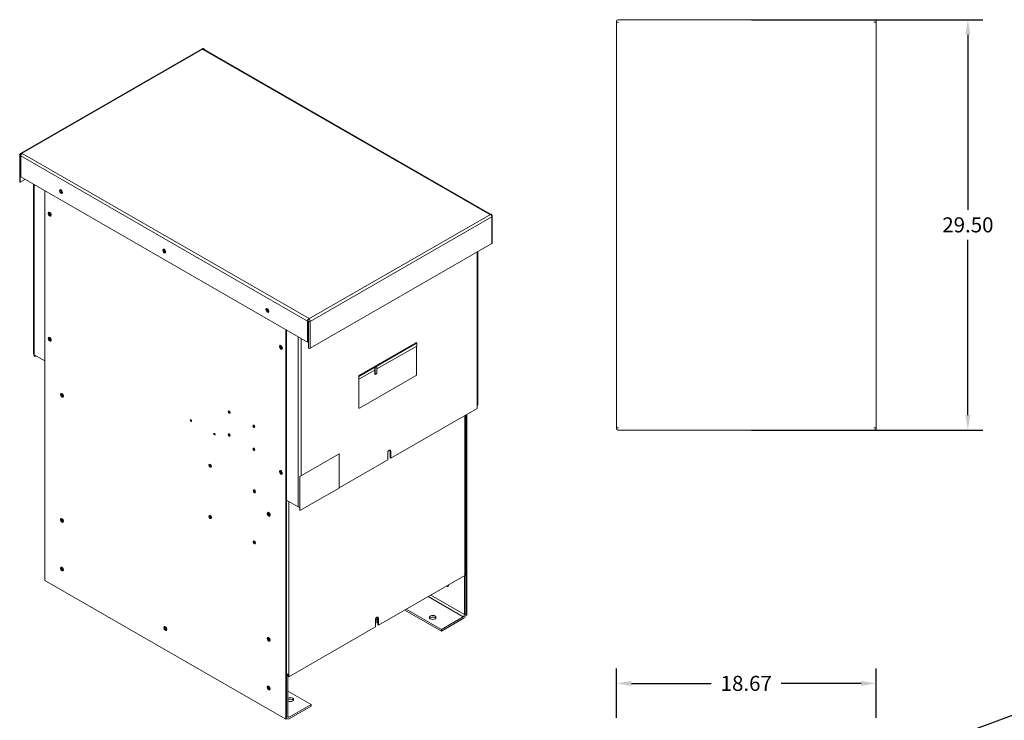
# Model space of a CAD drawing. Units: inches. Extents: x 4 to 176, y 30 to 133.
# Drawn here: x 4 to 75, y 80 to 130 of the extents above; entities that cross this region are included whole.
import ezdxf

# ---------------------------------------------------------------- set-up
doc = ezdxf.new("R2010")
doc.units = ezdxf.units.IN
doc.header["$MEASUREMENT"] = 0
doc.dimstyles.get("Standard").update_dxf_attribs({"dimtxt": 0.18, "dimasz": 0.18, "dimexe": 0.18, "dimexo": 0.0625, "dimgap": 0.09, "dimtad": 0, "dimtih": 1, "dimtoh": 1, "dimzin": 4, "dimdsep": 46, "dimtxsty": 'Standard', "dimcen": 0.09, "dimadec": 0, "dimazin": 1, "dimtfac": 1, "dimtofl": 0, "dimtmove": 0, "dimatfit": 3, "dimfxl": 1, "dimtolj": 1, "dimtzin": 0, "dimarcsym": 0})

# ---------------------------------------------------------------- blocks, each defined once
blk = doc.blocks.new('*D6')
at = {"color": 0, "lineweight": -2}
for p, q in [((47.31, 79.713), (47.31, 83.278)), ((65.978, 79.713), (65.978, 83.278)), ((48.39, 82.198), (54.124, 82.198)), ((64.898, 82.198), (59.164, 82.198))]:
    blk.add_line(p, q, dxfattribs=at)
at = {"color": 0}
for points in [[(48.39, 82.378), (48.39, 82.018), (47.31, 82.198)], [(64.898, 82.378), (64.898, 82.018), (65.978, 82.198)]]:
    blk.add_solid(points, dxfattribs=at)
at = {"layer": 'Defpoints', "color": 0}
for p in [(65.978, 82.198), (47.31, 79.338), (65.978, 79.338)]:
    blk.add_point(p, dxfattribs=at)
at = {"color": 0, "lineweight": 0, "insert": (56.644, 82.198), "char_height": 1.08, "attachment_point": 5}
blk.add_mtext('\\A1;18.67', dxfattribs=at)
blk = doc.blocks.new('*D7')
at = {"color": 0, "lineweight": -2}
for p, q in [((57.019, 129.911), (73.658, 129.911)), ((72.578, 128.831), (72.578, 116.241)), ((72.578, 101.491), (72.578, 114.081)), ((57.019, 100.411), (73.658, 100.411))]:
    blk.add_line(p, q, dxfattribs=at)
at = {"color": 0}
for points in [[(72.398, 128.831), (72.758, 128.831), (72.578, 129.911)], [(72.398, 101.491), (72.758, 101.491), (72.578, 100.411)]]:
    blk.add_solid(points, dxfattribs=at)
at = {"layer": 'Defpoints', "color": 0}
for p in [(56.644, 129.911), (72.578, 129.911), (56.644, 100.411)]:
    blk.add_point(p, dxfattribs=at)
at = {"color": 0, "lineweight": 0, "insert": (72.578, 115.161), "char_height": 1.08, "attachment_point": 5}
blk.add_mtext('\\A1;29.50', dxfattribs=at)

msp = doc.modelspace()

# ---------------------------------------------------------------- linework, layer by layer
at = {"color": 7, "lineweight": 0}
for p, q in [((47.31, 129.818), (47.31, 129.804)), ((47.31, 129.804), (47.31, 129.77)), ((47.31, 129.77), (47.31, 129.743)), ((47.31, 129.743), (47.407, 129.743)), ((47.31, 129.742), (47.46, 129.742)), ((47.31, 100.58), (47.31, 129.742)), ((47.407, 129.743), (47.46, 129.743)), ((65.878, 129.911), (47.41, 129.911)), ((47.46, 129.743), (47.46, 129.742)), ((65.828, 129.742), (65.828, 129.743)), ((65.828, 129.743), (65.881, 129.743)), ((65.828, 129.742), (65.978, 129.742)), ((65.881, 129.743), (65.978, 129.743)), ((65.978, 129.804), (65.978, 129.818)), ((65.978, 129.77), (65.978, 129.804)), ((65.978, 129.743), (65.978, 129.77)), ((65.978, 129.742), (65.978, 100.58)), ((4.47, 120.295), (17.529, 127.815)), ((4.543, 120.287), (17.605, 127.808)), ((17.582, 127.78), (17.619, 127.801)), ((17.582, 127.779), (17.582, 127.78)), ((38.203, 115.905), (17.582, 127.779)), ((17.649, 127.816), (17.669, 127.806)), ((17.657, 127.787), (38.247, 115.929)), ((17.688, 127.779), (17.679, 127.774)), ((4.41, 120.185), (4.41, 118.264)), ((4.435, 120.147), (4.502, 120.186)), ((4.435, 120.147), (4.435, 118.226)), ((4.502, 120.186), (4.488, 120.178)), ((25.109, 108.242), (4.488, 120.117)), ((4.488, 120.117), (4.488, 118.604)), ((4.556, 120.278), (4.593, 120.3)), ((4.593, 120.3), (4.594, 120.3)), ((4.593, 120.3), (4.593, 120.3)), ((4.594, 120.3), (25.215, 108.425)), ((4.435, 118.226), (4.79, 118.43)), ((4.488, 118.604), (25.109, 106.729)), ((5.409, 118.074), (5.409, 105.881)), ((5.453, 118.049), (5.453, 105.82)), ((6.217, 89.602), (6.217, 117.609)), ((38.254, 115.918), (25.192, 108.396)), ((25.299, 108.214), (38.358, 115.734)), ((38.204, 115.904), (38.203, 115.905)), ((38.241, 115.926), (38.204, 115.904)), ((38.358, 115.734), (38.358, 113.812)), ((38.387, 115.775), (38.387, 113.853)), ((25.299, 106.292), (38.358, 113.812)), ((37.308, 113.208), (37.308, 102.175)), ((37.352, 113.233), (37.352, 102.236)), ((25.215, 108.425), (25.178, 108.403)), ((25.215, 108.425), (25.215, 108.425)), ((25.215, 108.425), (25.215, 108.425)), ((23.541, 107.632), (23.541, 79.625)), ((23.594, 79.656), (23.594, 107.602)), ((25.109, 106.729), (25.109, 108.242)), ((25.162, 108.211), (25.162, 106.29)), ((25.299, 106.292), (25.299, 108.214)), ((24.439, 107.115), (24.439, 94.886)), ((24.65, 106.994), (24.65, 97.131)), ((25.162, 106.76), (25.109, 106.729)), ((28.794, 104.266), (32.948, 106.659)), ((32.899, 106.687), (28.829, 104.344)), ((28.836, 104.34), (32.906, 106.683)), ((30.083, 105), (32.955, 106.655)), ((32.955, 106.45), (30.097, 104.804)), ((32.899, 106.687), (32.906, 106.683)), ((32.929, 106.69), (32.936, 106.686)), ((32.948, 106.659), (32.955, 106.655)), ((32.948, 106.446), (32.948, 104.406)), ((32.955, 106.655), (32.955, 106.45)), ((5.453, 105.82), (5.453, 105.737)), ((5.453, 105.82), (6.217, 105.38)), ((5.453, 105.737), (5.505, 105.707)), ((5.505, 105.79), (5.505, 105.707)), ((5.505, 105.707), (5.577, 105.748)), ((28.801, 104.262), (29.95, 104.924)), ((29.95, 104.72), (29.95, 104.924)), ((29.95, 104.924), (29.964, 104.916)), ((29.964, 104.916), (30.097, 104.992)), ((29.964, 104.405), (29.964, 104.916)), ((30.083, 105), (30.097, 104.992)), ((30.097, 104.992), (30.097, 104.481)), ((28.787, 104.271), (28.794, 104.266)), ((28.787, 104.271), (28.787, 102.018)), ((28.794, 104.266), (28.801, 104.262)), ((28.794, 104.062), (28.801, 104.058)), ((28.794, 102.014), (28.794, 104.062)), ((29.95, 104.72), (28.801, 104.058)), ((28.801, 104.058), (28.801, 104.262)), ((28.829, 104.344), (28.836, 104.34)), ((32.906, 104.333), (28.836, 101.99)), ((29.943, 104.417), (29.943, 104.716)), ((29.943, 104.417), (29.964, 104.405)), ((30.097, 104.481), (29.964, 104.405)), ((28.787, 102.018), (28.794, 102.014)), ((28.799, 101.991), (28.806, 101.987)), ((31.088, 98.389), (37.308, 101.971)), ((37.308, 102.175), (37.308, 101.971)), ((19.486, 101.683), (19.486, 101.767)), ((36.424, 101.462), (36.424, 90.168)), ((36.468, 101.487), (36.468, 90.228)), ((36.491, 101.5), (36.491, 87.083)), ((36.544, 87.113), (36.544, 101.531)), ((47.407, 100.58), (47.31, 100.58)), ((47.31, 100.58), (47.31, 100.553)), ((47.46, 100.58), (47.31, 100.58)), ((47.31, 100.553), (47.31, 100.518)), ((47.31, 100.518), (47.31, 100.505)), ((47.46, 100.58), (47.407, 100.58)), ((47.46, 100.58), (47.46, 100.58)), ((65.881, 100.58), (65.828, 100.58)), ((65.828, 100.58), (65.828, 100.58)), ((65.978, 100.58), (65.828, 100.58)), ((65.978, 100.58), (65.881, 100.58)), ((65.978, 100.553), (65.978, 100.58)), ((65.978, 100.518), (65.978, 100.553)), ((65.978, 100.505), (65.978, 100.518)), ((19.499, 100.106), (19.46, 100.084)), ((19.535, 100.038), (19.501, 100.018)), ((47.41, 100.411), (65.878, 100.411)), ((27.371, 98.698), (24.544, 97.07)), ((24.551, 97.066), (27.378, 98.694)), ((27.371, 98.698), (27.378, 98.694)), ((27.378, 98.694), (27.378, 96.244)), ((30.869, 98.263), (30.869, 98.77)), ((31.088, 98.896), (31.036, 98.927)), ((31.036, 98.42), (31.036, 98.927)), ((31.036, 98.42), (31.088, 98.389)), ((31.088, 98.896), (31.088, 98.389)), ((27.378, 96.252), (30.869, 98.263)), ((24.544, 97.07), (24.551, 97.066)), ((24.544, 97.07), (24.544, 94.621)), ((24.551, 94.617), (24.551, 97.066)), ((21.272, 96.011), (21.369, 95.996)), ((27.378, 96.244), (24.551, 94.617)), ((23.594, 95.372), (24.439, 94.886)), ((23.766, 95.273), (23.766, 82.878)), ((18.13, 94.111), (18.13, 94.245)), ((22.393, 94.356), (22.402, 94.354)), ((24.544, 94.621), (24.551, 94.617)), ((21.306, 92.418), (21.374, 92.273)), ((21.363, 92.336), (21.35, 92.364)), ((30.205, 86.382), (36.424, 89.963)), ((36.396, 87.142), (36.396, 89.947)), ((36.424, 90.168), (36.424, 89.963)), ((36.424, 90.156), (36.435, 90.15)), ((36.491, 90.026), (36.491, 87.197)), ((23.541, 79.625), (6.217, 89.602)), ((36.396, 87.142), (33.96, 88.544)), ((36.3, 86.977), (33.769, 88.434)), ((34.723, 85.958), (32.096, 87.471)), ((34.723, 86.068), (32.192, 87.526)), ((36.491, 87.083), (36.473, 87.093)), ((36.544, 87.113), (36.491, 87.083)), ((29.985, 86.255), (29.985, 86.762)), ((30.152, 86.707), (29.985, 86.611)), ((30.152, 86.615), (29.985, 86.52)), ((30.205, 86.889), (30.152, 86.919)), ((30.152, 86.412), (30.152, 86.919)), ((30.152, 86.412), (30.205, 86.382)), ((30.205, 86.889), (30.205, 86.382)), ((34.723, 86.068), (36.3, 86.977)), ((36.3, 86.867), (34.723, 85.958)), ((23.766, 82.674), (29.985, 86.255)), ((34.723, 85.958), (34.723, 86.068)), ((23.713, 82.859), (23.713, 82.704)), ((23.766, 82.878), (23.766, 82.674)), ((23.594, 79.77), (23.594, 82.599)), ((23.689, 82.654), (23.689, 79.825)), ((23.713, 82.704), (23.766, 82.674)), ((25.362, 80.678), (23.689, 81.641)), ((23.784, 79.769), (25.362, 80.678)), ((25.362, 80.568), (23.785, 79.66)), ((25.362, 80.678), (25.362, 80.568)), ((23.594, 79.656), (23.541, 79.625)), ((23.594, 79.679), (23.65, 79.646)), ((23.784, 79.769), (23.689, 79.824))]:
    msp.add_line(p, q, dxfattribs=at)
at = {"color": 7, "lineweight": 0, "flags": 128}
for points in [[(17.529, 127.815), (17.543, 127.822), (17.558, 127.827), (17.574, 127.83), (17.589, 127.831), (17.605, 127.83), (17.62, 127.827), (17.635, 127.822), (17.649, 127.816)], [(17.529, 127.815), (17.529, 127.815), (17.53, 127.815), (17.53, 127.815), (17.53, 127.815), (17.53, 127.815), (17.53, 127.815), (17.53, 127.815), (17.53, 127.815), (17.53, 127.815), (17.53, 127.816), (17.531, 127.816), (17.531, 127.816), (17.531, 127.816), (17.531, 127.816), (17.531, 127.816), (17.531, 127.816), (17.531, 127.816), (17.531, 127.816), (17.531, 127.816), (17.531, 127.816), (17.532, 127.816), (17.532, 127.816), (17.532, 127.816), (17.532, 127.816)], [(17.532, 127.816), (17.534, 127.817), (17.537, 127.818), (17.54, 127.819), (17.542, 127.82), (17.545, 127.821), (17.548, 127.821), (17.551, 127.822), (17.554, 127.822), (17.557, 127.822), (17.56, 127.822), (17.563, 127.822), (17.566, 127.821), (17.569, 127.821), (17.572, 127.82), (17.575, 127.82), (17.579, 127.819), (17.582, 127.818), (17.585, 127.817), (17.588, 127.816), (17.592, 127.814), (17.595, 127.813), (17.598, 127.812), (17.602, 127.81), (17.605, 127.808)], [(17.605, 127.808), (17.606, 127.808), (17.606, 127.808), (17.607, 127.807), (17.608, 127.807), (17.608, 127.807), (17.609, 127.807), (17.609, 127.806), (17.61, 127.806), (17.611, 127.806), (17.611, 127.805), (17.612, 127.805), (17.612, 127.805), (17.613, 127.804), (17.614, 127.804), (17.614, 127.804), (17.615, 127.803), (17.615, 127.803), (17.616, 127.803), (17.616, 127.803), (17.617, 127.802), (17.618, 127.802), (17.618, 127.802), (17.619, 127.801), (17.619, 127.801)], [(17.619, 127.801), (17.623, 127.803), (17.627, 127.805), (17.631, 127.807), (17.635, 127.808), (17.638, 127.809), (17.642, 127.81), (17.646, 127.81), (17.649, 127.811), (17.653, 127.81), (17.656, 127.81), (17.659, 127.81), (17.662, 127.809), (17.665, 127.808), (17.668, 127.806), (17.671, 127.805), (17.674, 127.803), (17.676, 127.801), (17.678, 127.798), (17.68, 127.796), (17.682, 127.793), (17.684, 127.79), (17.685, 127.786), (17.687, 127.783), (17.688, 127.779)], [(4.41, 120.185), (4.411, 120.202), (4.414, 120.218), (4.419, 120.233), (4.425, 120.248), (4.434, 120.262), (4.444, 120.274), (4.457, 120.285), (4.47, 120.295)], [(4.473, 120.296), (4.473, 120.296), (4.472, 120.296), (4.472, 120.296), (4.472, 120.296), (4.472, 120.296), (4.472, 120.296), (4.472, 120.296), (4.472, 120.296), (4.472, 120.295), (4.472, 120.295), (4.471, 120.295), (4.471, 120.295), (4.471, 120.295), (4.471, 120.295), (4.471, 120.295), (4.471, 120.295), (4.471, 120.295), (4.471, 120.295), (4.471, 120.295), (4.471, 120.295), (4.47, 120.295), (4.47, 120.295), (4.47, 120.295), (4.47, 120.295)], [(4.543, 120.287), (4.54, 120.288), (4.537, 120.29), (4.534, 120.292), (4.531, 120.293), (4.527, 120.295), (4.524, 120.296), (4.521, 120.297), (4.518, 120.298), (4.515, 120.299), (4.512, 120.3), (4.509, 120.3), (4.506, 120.301), (4.503, 120.301), (4.5, 120.301), (4.497, 120.301), (4.494, 120.301), (4.491, 120.301), (4.488, 120.301), (4.485, 120.3), (4.483, 120.3), (4.48, 120.299), (4.478, 120.298), (4.475, 120.297), (4.473, 120.296)], [(4.488, 120.178), (4.489, 120.183), (4.49, 120.188), (4.492, 120.193), (4.493, 120.198), (4.495, 120.203), (4.497, 120.208), (4.499, 120.213), (4.502, 120.218), (4.504, 120.223), (4.507, 120.227), (4.51, 120.232), (4.513, 120.236), (4.516, 120.241), (4.519, 120.245), (4.523, 120.249), (4.526, 120.253), (4.53, 120.257), (4.533, 120.261), (4.537, 120.264), (4.541, 120.268), (4.545, 120.271), (4.548, 120.274), (4.552, 120.276), (4.556, 120.278)], [(4.556, 120.278), (4.556, 120.279), (4.555, 120.279), (4.555, 120.279), (4.554, 120.28), (4.553, 120.28), (4.553, 120.28), (4.552, 120.281), (4.552, 120.281), (4.551, 120.281), (4.551, 120.282), (4.55, 120.282), (4.55, 120.282), (4.549, 120.283), (4.549, 120.283), (4.548, 120.283), (4.548, 120.284), (4.547, 120.284), (4.547, 120.284), (4.546, 120.285), (4.545, 120.285), (4.545, 120.286), (4.544, 120.286), (4.544, 120.286), (4.543, 120.287)], [(38.291, 115.931), (38.289, 115.932), (38.287, 115.932), (38.286, 115.933), (38.284, 115.934), (38.282, 115.934), (38.28, 115.935), (38.278, 115.935), (38.276, 115.935), (38.274, 115.935), (38.272, 115.935), (38.27, 115.935), (38.268, 115.935), (38.266, 115.935), (38.263, 115.935), (38.261, 115.934), (38.259, 115.934), (38.257, 115.933), (38.255, 115.932), (38.252, 115.931), (38.25, 115.93), (38.248, 115.929), (38.245, 115.928), (38.243, 115.927), (38.241, 115.926)], [(38.241, 115.926), (38.241, 115.926), (38.242, 115.925), (38.242, 115.925), (38.243, 115.925), (38.244, 115.924), (38.244, 115.924), (38.245, 115.924), (38.245, 115.923), (38.246, 115.923), (38.246, 115.923), (38.247, 115.922), (38.247, 115.922), (38.248, 115.922), (38.248, 115.921), (38.249, 115.921), (38.249, 115.921), (38.25, 115.92), (38.25, 115.92), (38.251, 115.919), (38.252, 115.919), (38.252, 115.919), (38.253, 115.918), (38.253, 115.918), (38.254, 115.918)], [(38.254, 115.918), (38.257, 115.916), (38.26, 115.914), (38.263, 115.911), (38.266, 115.909), (38.27, 115.907), (38.273, 115.904), (38.276, 115.901), (38.279, 115.898), (38.282, 115.896), (38.285, 115.893), (38.288, 115.89), (38.291, 115.886), (38.294, 115.883), (38.297, 115.88), (38.3, 115.876), (38.303, 115.873), (38.306, 115.869), (38.309, 115.866), (38.312, 115.862), (38.314, 115.858), (38.317, 115.854), (38.319, 115.851), (38.322, 115.847), (38.324, 115.843)], [(38.291, 115.931), (38.3, 115.925), (38.31, 115.919)], [(38.31, 115.919), (38.326, 115.906), (38.341, 115.891), (38.354, 115.874), (38.365, 115.856), (38.375, 115.837), (38.381, 115.816), (38.386, 115.795), (38.387, 115.775)], [(38.324, 115.843), (38.327, 115.838), (38.329, 115.834), (38.332, 115.829), (38.334, 115.825), (38.336, 115.82), (38.338, 115.816), (38.34, 115.811), (38.342, 115.806), (38.344, 115.802), (38.346, 115.797), (38.347, 115.792), (38.349, 115.788), (38.35, 115.783), (38.351, 115.779), (38.352, 115.774), (38.353, 115.769), (38.354, 115.765), (38.355, 115.76), (38.356, 115.756), (38.356, 115.751), (38.357, 115.747), (38.357, 115.742), (38.357, 115.738), (38.357, 115.734)], [(25.178, 108.403), (25.174, 108.401), (25.17, 108.398), (25.166, 108.396), (25.162, 108.393), (25.159, 108.389), (25.155, 108.386), (25.151, 108.382), (25.148, 108.378), (25.144, 108.374), (25.141, 108.37), (25.138, 108.366), (25.135, 108.361), (25.132, 108.357), (25.129, 108.352), (25.126, 108.347), (25.123, 108.343), (25.121, 108.338), (25.119, 108.333), (25.117, 108.328), (25.115, 108.323), (25.113, 108.318), (25.112, 108.313), (25.11, 108.308), (25.109, 108.303)], [(25.192, 108.396), (25.191, 108.396), (25.191, 108.397), (25.19, 108.397), (25.189, 108.397), (25.189, 108.397), (25.188, 108.398), (25.188, 108.398), (25.187, 108.398), (25.186, 108.399), (25.186, 108.399), (25.185, 108.399), (25.185, 108.4), (25.184, 108.4), (25.183, 108.4), (25.183, 108.4), (25.182, 108.401), (25.182, 108.401), (25.181, 108.401), (25.181, 108.402), (25.18, 108.402), (25.179, 108.402), (25.179, 108.403), (25.178, 108.403), (25.178, 108.403)], [(25.265, 108.322), (25.263, 108.326), (25.26, 108.33), (25.257, 108.334), (25.255, 108.338), (25.252, 108.341), (25.249, 108.345), (25.246, 108.349), (25.243, 108.352), (25.241, 108.356), (25.237, 108.359), (25.234, 108.362), (25.231, 108.365), (25.228, 108.368), (25.225, 108.371), (25.222, 108.374), (25.218, 108.377), (25.215, 108.38), (25.212, 108.382), (25.209, 108.385), (25.205, 108.387), (25.202, 108.39), (25.199, 108.392), (25.195, 108.394), (25.192, 108.396)], [(25.299, 108.214), (25.299, 108.218), (25.299, 108.222), (25.298, 108.227), (25.298, 108.231), (25.297, 108.236), (25.297, 108.24), (25.296, 108.245), (25.295, 108.249), (25.294, 108.254), (25.293, 108.258), (25.292, 108.263), (25.29, 108.268), (25.289, 108.272), (25.287, 108.277), (25.285, 108.282), (25.283, 108.286), (25.281, 108.291), (25.279, 108.295), (25.277, 108.3), (25.275, 108.305), (25.273, 108.309), (25.27, 108.314), (25.268, 108.318), (25.265, 108.322)]]:
    msp.add_lwpolyline(points, dxfattribs=at)
at = {"color": 7, "lineweight": 0}
for centre, start, end in [((47.41, 129.811), 90, 176.38797), ((65.878, 129.811), 3.61203, 90), ((47.41, 100.511), 183.61203, 270), ((65.878, 100.511), 270, 356.38797)]:
    msp.add_arc(centre, 0.1, start, end, dxfattribs=at)
for centre, major_axis, ratio, start_param, end_param in [((17.582, 127.657), (0.075, 0.129), 0.578093, 0, 0.783464), ((17.605, 127.727), (0.044, 0.0898), 0.530103, 0, 0.746585), ((4.51, 120.185), (-0.1, 0), 0.575862, 0, 0.722356), ((4.488, 120.117), (-0.0373, 0.0647), 0.578093, 0.186377, 0.787332), ((4.488, 120.117), (-0.0373, 0.0647), 0.578093, 5.866895, 6.469563), ((4.543, 120.205), (0.056, 0.0828), 0.622393, 0.826749, 2.192911), ((4.488, 120.117), (-0.0373, 0.0647), 0.578093, 5.499721, 5.866895), ((4.594, 120.178), (-0.075, -0.129), 0.578093, 3.925057, 5.495853), ((4.51, 118.264), (-0.1, 0), 0.575862, 0, 0.722356), ((7.44, 117.593), (0.077, -0.134), 0.578093, 3.58236, 5.842418), ((7.454, 117.601), (-0.0559, 0.0971), 0.578093, 0.408339, 2.733254), ((7.507, 117.632), (0.0559, -0.0971), 0.578093, 4.606702, 4.818076), ((6.623, 115.962), (-0.077, 0.134), 0.578093, 0.347047, 2.794545), ((6.637, 115.97), (0.0559, -0.0971), 0.578093, 3.356528, 6.06825), ((6.69, 116.001), (0.0559, -0.0971), 0.578093, 4.163449, 5.261329), ((38.203, 115.782), (0.075, 0.129), 0.578093, 0.710413, 0.783464), ((38.254, 115.836), (0.056, 0.0828), 0.622393, 0, 0.826749), ((38.287, 115.775), (0.1, 0), 0.575862, 5.497787, 6.283185), ((14.865, 113.318), (0.077, -0.134), 0.578093, 3.58236, 5.842418), ((14.879, 113.326), (-0.0559, 0.0971), 0.578093, 0.408339, 2.733254), ((14.932, 113.356), (0.0559, -0.0971), 0.578093, 4.606702, 4.818076), ((38.287, 113.853), (0.1, 0), 0.575862, 5.497787, 6.283185), ((22.289, 109.042), (0.077, -0.134), 0.578093, 3.58236, 5.842418), ((22.304, 109.05), (-0.0559, 0.0971), 0.578093, 0.408339, 2.733254), ((22.356, 109.081), (0.0559, -0.0971), 0.578093, 4.606702, 4.818076), ((25.109, 108.242), (-0.0373, 0.0647), 0.578093, 5.132547, 5.499721), ((25.192, 108.314), (-0.044, -0.0898), 0.530103, 3.888177, 5.254339), ((25.215, 108.303), (0.075, 0.129), 0.578093, 0.783464, 0.856516), ((25.215, 108.303), (0.075, 0.129), 0.578093, 1.935328, 2.354261), ((25.109, 108.242), (-0.0373, 0.0647), 0.578093, 4.529879, 5.132547), ((25.109, 108.242), (-0.0373, 0.0647), 0.578093, 3.928925, 4.529879), ((25.228, 108.255), (0.1, 0), 0.575862, 3.990033, 5.497787), ((6.623, 106.969), (-0.077, 0.134), 0.578093, 0.347047, 2.794545), ((6.637, 106.977), (0.0559, -0.0971), 0.578093, 3.356528, 6.06825), ((6.69, 107.008), (0.0559, -0.0971), 0.578093, 4.163449, 5.261329), ((23.24, 106.393), (-0.077, 0.134), 0.578093, 0.347047, 2.794545), ((23.254, 106.401), (0.0559, -0.0971), 0.578093, 3.345902, 6.078876), ((23.307, 106.431), (0.0559, -0.0971), 0.578093, 4.149101, 5.275677), ((25.228, 106.333), (0.1, 0), 0.575862, 3.990033, 5.497787), ((32.899, 106.638), (0.0299, 0.052), 0.578093, 0, 0.783464), ((32.906, 106.634), (0.0299, 0.052), 0.578093, 5.495853, 7.06665), ((5.558, 105.881), (-0.149, 0), 0.575862, 0, 0.785398), ((28.829, 104.295), (-0.0299, -0.052), 0.578093, 3.925057, 5.495853), ((28.836, 104.291), (0.0299, 0.052), 0.578093, 0.783464, 2.354261), ((32.906, 104.382), (-0.0299, -0.052), 0.578093, 0.783464, 2.354261), ((7.507, 102.936), (-0.077, 0.134), 0.578093, 0.347047, 2.794545), ((7.521, 102.945), (0.0559, -0.0971), 0.578093, 3.356528, 6.06825), ((7.574, 102.975), (0.0559, -0.0971), 0.578093, 4.163449, 5.261329), ((28.829, 102.043), (-0.0299, -0.052), 0.578093, 5.495853, 6.283185), ((28.836, 102.039), (-0.0299, -0.052), 0.578093, 5.495853, 7.06665), ((37.202, 102.236), (0.149, 0), 0.575862, 5.497787, 6.283185), ((19.523, 101.729), (0.0487, -0.0845), 0.578093, 3.712871, 5.711907), ((16.773, 101.119), (0.0344, -0.0598), 0.578093, 4.011151, 5.413627), ((21.298, 100.707), (0.0487, -0.0845), 0.578093, 3.712871, 5.711907), ((18.463, 100.146), (0.0344, -0.0598), 0.578093, 4.011151, 5.413627), ((19.523, 100.081), (0.0487, -0.0845), 0.578093, 3.712871, 5.711907), ((21.298, 99.059), (0.0487, -0.0845), 0.578093, 3.712871, 5.711907), ((30.979, 98.833), (0.077, 0.134), 0.578093, 5.495853, 8.637446), ((30.926, 98.863), (0.077, 0.134), 0.578093, 5.495853, 5.936138), ((18.156, 97.873), (0.062, -0.108), 0.578093, 3.57697, 5.847808), ((23.24, 97.4), (-0.077, 0.134), 0.578093, 0.347047, 2.794545), ((23.254, 97.408), (0.0559, -0.0971), 0.578093, 3.345902, 6.078876), ((23.307, 97.438), (0.0559, -0.0971), 0.578093, 4.149101, 5.275677), ((21.338, 96.04), (0.062, -0.108), 0.578093, 3.57697, 5.847808), ((23.66, 95.407), (-0.149, 0), 0.575862, 1.109734, 1.716641), ((24.544, 94.947), (0.149, 0), 0.575862, 3.926991, 4.712389), ((18.156, 94.194), (0.062, -0.108), 0.578093, 3.57697, 5.847808), ((22.356, 94.385), (-0.077, 0.134), 0.578093, 0.347047, 2.794545), ((22.37, 94.393), (0.0559, -0.0971), 0.578093, 3.345902, 6.078876), ((22.423, 94.423), (0.0559, -0.0971), 0.578093, 4.149101, 5.275677), ((7.507, 93.943), (-0.077, 0.134), 0.578093, 0.347047, 2.794545), ((7.521, 93.952), (0.0559, -0.0971), 0.578093, 3.356528, 6.06825), ((7.574, 93.982), (0.0559, -0.0971), 0.578093, 4.163449, 5.261329), ((21.338, 92.361), (0.062, -0.108), 0.578093, 3.57697, 5.847808), ((7.507, 90.448), (-0.077, 0.134), 0.578093, 0.347047, 2.794545), ((7.507, 90.448), (0.0559, -0.0971), 0.578093, 3.126188, 6.29859), ((36.318, 90.228), (0.149, 0), 0.575862, 5.497787, 6.283185), ((36.3, 89.916), (0.135, 0.234), 0.578093, 5.495853, 6.358578), ((35.158, 89.269), (0.0559, -0.0971), 0.578093, 4.987571, 7.5788), ((35.253, 89.324), (0.0559, -0.0971), 0.578093, 4.987571, 5.271886), ((36.3, 87.087), (-0.135, -0.234), 0.578093, 0.783464, 2.354261), ((36.3, 87.087), (0.067, 0.117), 0.578093, 3.925057, 5.495853), ((30.095, 86.825), (0.077, 0.134), 0.578093, 5.495853, 8.637446), ((30.042, 86.832), (0.0559, 0.0971), 0.578093, 3.123054, 6.721659), ((30.042, 86.856), (0.077, 0.134), 0.578093, 5.495853, 5.936138), ((34.108, 86.826), (0.25, 0), 0.575862, 0.391849, 2.749744), ((14.932, 86.173), (-0.077, 0.134), 0.578093, 0.347047, 2.794545), ((14.932, 86.173), (0.0559, -0.0971), 0.578093, 3.126188, 6.29859), ((22.356, 85.392), (-0.077, 0.134), 0.578093, 0.347047, 2.794545), ((22.37, 85.4), (0.0559, -0.0971), 0.578093, 3.345902, 6.078876), ((22.423, 85.43), (0.0559, -0.0971), 0.578093, 4.149101, 5.275677), ((23.66, 82.939), (0.149, 0), 0.575862, 4.251327, 5.497787), ((23.785, 82.709), (0.135, 0.234), 0.578093, 1.254142, 2.354261), ((23.784, 82.709), (-0.067, -0.117), 0.578093, 4.768094, 5.495853), ((22.356, 81.897), (-0.077, 0.134), 0.578093, 0.347047, 2.794545), ((22.356, 81.897), (0.0559, -0.0971), 0.578093, 3.126188, 6.29859), ((23.855, 81.032), (0.25, 0), 0.575862, 3.983429, 8.582942), ((23.855, 80.922), (0.25, 0), 0.575862, 0.391849, 2.299757), ((23.785, 79.88), (-0.135, -0.234), 0.578093, 5.495853, 7.06665), ((23.784, 79.88), (-0.067, -0.117), 0.578093, 5.495853, 7.06665)]:
    msp.add_ellipse(centre, major_axis=major_axis, ratio=ratio, start_param=start_param, end_param=end_param, dxfattribs=at)
for centre, major_axis, ratio in [((7.374, 117.555), (0.077, -0.134), 0.578093), ((6.57, 115.932), (0.077, -0.134), 0.578093), ((14.799, 113.28), (0.077, -0.134), 0.578093), ((22.223, 109.004), (0.077, -0.134), 0.578093), ((6.57, 106.939), (0.077, -0.134), 0.578093), ((23.187, 106.363), (0.077, -0.134), 0.578093), ((7.454, 102.906), (0.077, -0.134), 0.578093), ((19.47, 101.699), (0.0487, -0.0845), 0.578093), ((16.721, 101.088), (0.0344, -0.0598), 0.578093), ((21.245, 100.677), (0.0487, -0.0845), 0.578093), ((18.41, 100.115), (0.0344, -0.0598), 0.578093), ((19.47, 100.051), (0.0487, -0.0845), 0.578093), ((21.245, 99.029), (0.0487, -0.0845), 0.578093), ((18.103, 97.842), (0.062, -0.108), 0.578093), ((23.187, 97.37), (0.077, -0.134), 0.578093), ((21.285, 96.01), (0.062, -0.108), 0.578093), ((18.103, 94.163), (0.062, -0.108), 0.578093), ((22.304, 94.355), (0.077, -0.134), 0.578093), ((7.454, 93.913), (0.077, -0.134), 0.578093), ((21.285, 92.331), (0.062, -0.108), 0.578093), ((7.454, 90.418), (0.077, -0.134), 0.578093), ((34.108, 86.936), (0.25, 0), 0.575862), ((14.879, 86.142), (0.077, -0.134), 0.578093), ((22.304, 85.362), (0.077, -0.134), 0.578093), ((22.304, 81.867), (0.077, -0.134), 0.578093)]:
    msp.add_ellipse(centre, major_axis=major_axis, ratio=ratio, dxfattribs=at)

# ---------------------------------------------------------------- dimensions: what is measured, and where the dimension line sits
dim = msp.add_linear_dim(base=(72.578, 129.911), p1=(56.644, 100.411), p2=(56.644, 129.911), angle=90, dimstyle='Standard', override={"dimscale": 6}, dxfattribs=at)
dim.commit()
dim.dimension.update_dxf_attribs({"geometry": '*D7', "text_midpoint": (72.578, 115.161)})
dim = msp.add_linear_dim(base=(65.978, 82.198), p1=(47.31, 79.338), p2=(65.978, 79.338), dimstyle='Standard', override={"dimscale": 6}, dxfattribs=at)
dim.commit()
dim.dimension.update_dxf_attribs({"geometry": '*D6', "text_midpoint": (56.644, 82.198)})

# ---------------------------------------------------------------- leaders
msp.add_leader([(61.303, 74.554), (77.605, 80.603)], dimstyle='Standard', override={"dimscale": 10, "dimgap": 0.09, "dimtad": 0}, dxfattribs=at)

doc.saveas('drawing.dxf')
